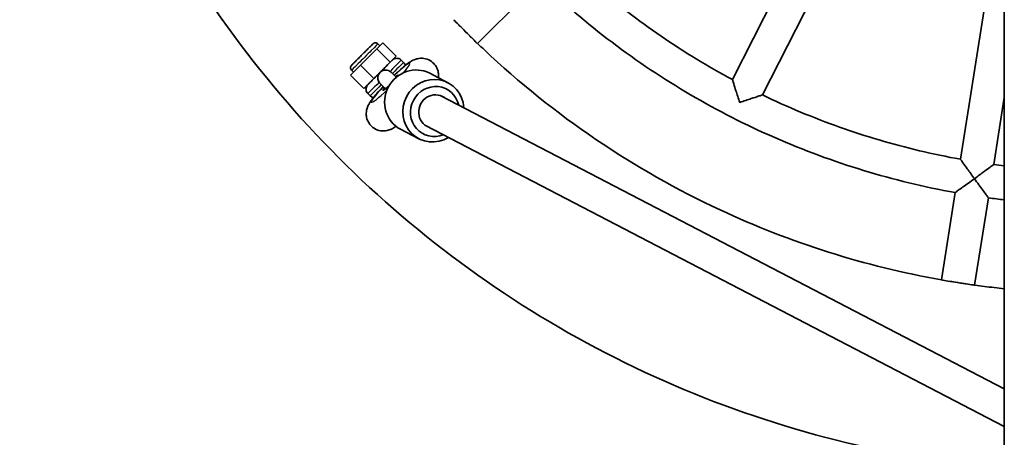
# Model space of a CAD drawing. Units: millimetres. Extents: x -3642 to 3858, y -2634 to 3016.
# Drawn here: x -405 to 63, y 808 to 1006 of the extents above; entities that cross this region are included whole.
import ezdxf

# ---------------------------------------------------------------- set-up
doc = ezdxf.new("R2010")
doc.units = ezdxf.units.MM
doc.layers.add('Widoczne (ISO)', color=7, linetype='Continuous', lineweight=35)
doc.layers.add('Widoczne wąskie (ISO)', color=7, linetype='Continuous', lineweight=25)

msp = doc.modelspace()

# ---------------------------------------------------------------- linework, layer by layer
at = {"layer": 'Widoczne (ISO)'}
for p, q in [((63.14, 2273.89), (63.14, 220.13)), ((-25.7, 1057.12), (-66.12, 977.79)), ((-11.44, 1049.85), (-51.86, 970.53)), ((56.21, 1027.87), (42.29, 939.94)), ((-157.52, 1024.66), (-187.22, 994.96)), ((-235.18, 992.37), (-242.86, 984.69)), ((-232.28, 995.26), (-235.18, 992.37)), ((-228.82, 986.01), (-235.18, 992.37)), ((-234.64, 994.79), (-233.7, 993.85)), ((-225.91, 988.89), (-232.28, 995.26)), ((-225.91, 988.89), (-228.82, 986.01)), ((-227.62, 987.18), (-225.91, 988.89)), ((-242.86, 984.69), (-247.64, 979.9)), ((-236.5, 978.33), (-242.86, 984.69)), ((-228.82, 986.01), (-233.31, 981.52)), ((-223.52, 987.05), (-222.46, 985.99)), ((-241.27, 973.54), (-247.64, 979.9)), ((-247.16, 982.26), (-246.22, 981.32)), ((-236.5, 978.33), (-241.27, 973.54)), ((-233.85, 980.97), (-236.5, 978.33)), ((-234.69, 978.58), (-234.69, 978.61)), ((-210.02, 980.83), (-201.37, 976.34)), ((-241.27, 973.54), (-239.55, 975.25)), ((-239.43, 971.14), (-238.37, 970.08)), ((63.14, 830.87), (-204.69, 970.11)), ((63.14, 969.3), (58.09, 937.43)), ((63.14, 812.97), (-212.02, 956.02)), ((-223.86, 954.22), (-215.21, 949.72)), ((39.78, 924.13), (33.21, 882.64)), ((55.59, 921.63), (49.01, 880.14))]:
    msp.add_line(p, q, dxfattribs=at)
for centre, major_axis, ratio, start_param, end_param in [((-192.93, 1000.56), (-5.66, 5.66), 0.001234, 3.448977, 5.978269), ((-216.94, 967.52), (-6.92, -13.31), 0.958052, 3.141593, 6.283185), ((-228.64, 976.27), (3.52, 3.55), 0.096653, 5.858273, 6.994367), ((-208.29, 963.03), (6.92, 13.31), 0.958052, 5.270278, 10.437685), ((-228.64, 976.27), (-3.52, -3.55), 0.096653, 5.549052, 7.608316), ((-207.53, 962.63), (-5.54, -10.65), 0.958052, 2.293941, 7.130837), ((-207.53, 962.63), (-3.69, -7.1), 0.958052, 3.020015, 6.404763), ((41.1, 881.31), (-7.9, 1.25), 0.001724, 3.448016, 5.977308)]:
    msp.add_ellipse(centre, major_axis=major_axis, ratio=ratio, start_param=start_param, end_param=end_param, dxfattribs=at)
for points, knots in [([(-253.04, 1661.71), (-291.5, 1623.24), (-323.76, 1578.57), (-372.59, 1481.34), (-389.15, 1428.8), (-404.91, 1321.15), (-404.11, 1266.06), (-385.21, 1158.91), (-367.12, 1106.87), (-315.47, 1011.11), (-281.93, 967.41), (-202.78, 892.75), (-157.19, 861.82), (-58.58, 815.85), (-5.57, 800.83), (53.34, 793.95), (58.24, 793.45), (63.14, 793.02)], [0, 0, 0, 0, 0.32, 0.32, 0.64, 0.64, 0.96, 0.96, 1.28, 1.28, 1.6, 1.6, 1.92, 1.92, 2.24, 2.24, 2.268927, 2.268927, 2.268927, 2.268927]), ([(-146.2, 1035.98), (-141.42, 1031.4), (-136.52, 1026.95), (-126.47, 1018.33), (-121.33, 1014.15), (-110.84, 1006.08), (-105.48, 1002.19), (-94.56, 994.7), (-89, 991.1), (-77.69, 984.22), (-71.95, 980.93), (-66.12, 977.79)], [4.7341891, 4.7341891, 4.7341891, 4.7341891, 4.7883009, 4.7883009, 4.8424127, 4.8424127, 4.8965245, 4.8965245, 4.9506364, 4.9506364, 5.0047482, 5.0047482, 5.0047482, 5.0047482]), ([(-157.52, 1024.66), (-146.71, 1014.3), (-135.29, 1004.56), (-111.4, 986.5), (-98.92, 978.18), (-73.08, 963.04), (-59.71, 956.23), (-32.27, 944.22), (-18.2, 939.02), (10.46, 930.3), (25.04, 926.78), (39.78, 924.13)], [4.7332782, 4.7332782, 4.7332782, 4.7332782, 4.8505862, 4.8505862, 4.9678942, 4.9678942, 5.0852023, 5.0852023, 5.2025103, 5.2025103, 5.3198183, 5.3198183, 5.3198183, 5.3198183]), ([(-247.16, 982.26), (-247.29, 982.39), (-247.4, 982.54), (-247.56, 982.86), (-247.61, 983.03), (-247.66, 983.38), (-247.66, 983.56), (-247.59, 983.91), (-247.53, 984.08), (-247.41, 984.31), (-247.36, 984.39), (-247.3, 984.47), (-247.28, 984.48), (-247.26, 984.51), (-247.25, 984.52), (-247.24, 984.54), (-247.23, 984.55), (-247.22, 984.56), (-247.21, 984.57), (-247.2, 984.58), (-247.19, 984.59), (-247.18, 984.6), (-247.17, 984.61), (-247.14, 984.64), (-247.12, 984.66), (-246.98, 984.81), (-246.78, 985), (-246.24, 985.54), (-245.89, 985.9), (-245.07, 986.72), (-244.61, 987.19), (-243.61, 988.18), (-243.08, 988.72), (-242, 989.79), (-241.45, 990.35), (-240.39, 991.4), (-239.88, 991.91), (-238.96, 992.83), (-238.54, 993.25), (-237.84, 993.95), (-237.56, 994.23), (-237.15, 994.63), (-237.06, 994.73), (-236.97, 994.81), (-236.97, 994.81), (-236.95, 994.83), (-236.94, 994.84), (-236.92, 994.86), (-236.91, 994.87), (-236.88, 994.89), (-236.87, 994.9), (-236.84, 994.92), (-236.82, 994.94), (-236.77, 994.97), (-236.74, 995), (-236.62, 995.07), (-236.54, 995.11), (-236.32, 995.21), (-236.16, 995.25), (-235.83, 995.28), (-235.65, 995.27), (-235.3, 995.2), (-235.13, 995.14), (-234.85, 994.98), (-234.74, 994.89), (-234.64, 994.79)], [0, 0, 0, 0, 0.054003, 0.054003, 0.10703, 0.10703, 0.160091, 0.160091, 0.213139, 0.213139, 0.238829, 0.238829, 0.24524, 0.24524, 0.249934, 0.249934, 0.25612, 0.25612, 0.262335, 0.262335, 0.272835, 0.272835, 0.298468, 0.298468, 0.37533, 0.37533, 0.608716, 0.608716, 0.843337, 0.843337, 1.072897, 1.072897, 1.302253, 1.302253, 1.53153, 1.53153, 1.760796, 1.760796, 1.990097, 1.990097, 2.219537, 2.219537, 2.449457, 2.449457, 2.465883, 2.465883, 2.478313, 2.478313, 2.483965, 2.483965, 2.48984, 2.48984, 2.496788, 2.496788, 2.50927, 2.50927, 2.536182, 2.536182, 2.583737, 2.583737, 2.636696, 2.636696, 2.689751, 2.689751, 2.732592, 2.732592, 2.732592, 2.732592]), ([(-187.22, 994.96), (-186.17, 993.94), (-185.1, 992.92), (-151.05, 960.81), (-113.06, 935.03), (-38.55, 900.3), (-3.09, 889.09), (33.21, 882.64)], [1.5896205, 1.5896205, 1.5896205, 1.5896205, 1.6000003, 1.6000003, 1.9200003, 1.9200003, 2.180291, 2.180291, 2.180291, 2.180291]), ([(-233.29, 981.53), (-232.76, 982.06), (-232.23, 982.6), (-231.13, 983.69), (-230.57, 984.25), (-229.58, 985.24), (-229.14, 985.68), (-228.43, 986.38), (-228.16, 986.65), (-227.89, 986.92), (-227.83, 986.98), (-227.77, 987.04), (-227.76, 987.05), (-227.73, 987.08), (-227.72, 987.09), (-227.69, 987.12), (-227.67, 987.13), (-227.64, 987.16), (-227.63, 987.17), (-227.59, 987.21), (-227.55, 987.24), (-227.49, 987.29), (-227.45, 987.32), (-227.34, 987.4), (-227.26, 987.46), (-226.99, 987.62), (-226.79, 987.71), (-226.29, 987.87), (-225.97, 987.93), (-225.34, 987.93), (-225.02, 987.88), (-224.41, 987.68), (-224.12, 987.54), (-223.74, 987.26), (-223.62, 987.16), (-223.52, 987.05)], [0.041901, 0.041901, 0.041901, 0.041901, 0.26778, 0.26778, 0.530736, 0.530736, 0.793964, 0.793964, 1.05757, 1.05757, 1.189659, 1.189659, 1.228474, 1.228474, 1.257616, 1.257616, 1.273372, 1.273372, 1.280031, 1.280031, 1.293522, 1.293522, 1.306778, 1.306778, 1.336021, 1.336021, 1.401291, 1.401291, 1.495009, 1.495009, 1.590598, 1.590598, 1.686188, 1.686188, 1.731686, 1.731686, 1.731686, 1.731686]), ([(-226.86, 979.84), (-226.41, 980.27), (-225.96, 980.69), (-224.43, 982.11), (-223.38, 983.04), (-221.3, 984.79), (-220.34, 985.55), (-218.73, 986.57), (-218.24, 986.87), (-217.12, 987.35), (-216.78, 987.48), (-215.71, 987.79), (-214.88, 988.01), (-212.67, 987.89), (-211.59, 987.71), (-209.61, 986.76), (-208.8, 986.19), (-207.5, 984.87), (-207.01, 984.15), (-206.26, 982.66), (-206.04, 981.9), (-205.77, 980.4), (-205.78, 979.71), (-205.83, 978.98), (-205.85, 978.82), (-205.87, 978.68)], [4.893329, 4.893329, 4.893329, 4.893329, 5.03366, 5.03366, 5.382641, 5.382641, 5.78411, 5.78411, 5.95367, 5.95367, 6.014961, 6.014961, 6.100237, 6.100237, 6.152607, 6.152607, 6.187463, 6.187463, 6.218765, 6.218765, 6.253521, 6.253521, 6.298712, 6.298712, 6.312451, 6.312451, 6.312451, 6.312451]), ([(-222.46, 985.99), (-222.23, 985.76), (-222.03, 985.49), (-221.78, 984.97), (-221.69, 984.73), (-221.64, 984.49)], [0, 0, 0, 0, 0.0972891, 0.0972891, 0.1726248, 0.1726248, 0.1726248, 0.1726248]), ([(-239.43, 971.14), (-239.66, 971.37), (-239.85, 971.64), (-240.14, 972.22), (-240.23, 972.53), (-240.32, 973.16), (-240.31, 973.49), (-240.2, 974.11), (-240.09, 974.42), (-239.86, 974.84), (-239.78, 974.97), (-239.65, 975.13), (-239.62, 975.16), (-239.58, 975.22), (-239.56, 975.24), (-239.53, 975.27), (-239.52, 975.29), (-239.5, 975.31), (-239.49, 975.32), (-239.47, 975.33), (-239.47, 975.34), (-239.44, 975.37), (-239.43, 975.38), (-239.37, 975.44), (-239.31, 975.5), (-239.13, 975.68), (-238.99, 975.82), (-238.53, 976.29), (-238.14, 976.68), (-237.24, 977.58), (-236.72, 978.1), (-235.6, 979.22), (-234.99, 979.83), (-234.21, 980.62), (-234.03, 980.79), (-233.86, 980.96)], [0, 0, 0, 0, 0.097289, 0.097289, 0.192821, 0.192821, 0.288415, 0.288415, 0.383998, 0.383998, 0.430895, 0.430895, 0.445318, 0.445318, 0.454506, 0.454506, 0.463773, 0.463773, 0.472966, 0.472966, 0.489253, 0.489253, 0.531691, 0.531691, 0.659139, 0.659139, 0.824095, 0.824095, 1.096251, 1.096251, 1.360174, 1.360174, 1.623483, 1.623483, 1.696539, 1.696539, 1.696539, 1.696539]), ([(-234.69, 978.61), (-234.69, 979.01), (-234.62, 979.43), (-234.37, 980.19), (-234.18, 980.55), (-233.7, 981.18), (-233.4, 981.47), (-232.75, 981.92), (-232.38, 982.1), (-231.61, 982.32), (-231.21, 982.37), (-230.41, 982.34), (-230.01, 982.26), (-229.45, 982.06), (-229.27, 981.97), (-228.93, 981.78), (-228.77, 981.67), (-228.58, 981.52), (-228.55, 981.49), (-228.49, 981.45), (-228.47, 981.43), (-228.43, 981.4), (-228.42, 981.38), (-228.39, 981.36), (-228.38, 981.35), (-228.35, 981.33), (-228.34, 981.32), (-228.31, 981.28), (-228.3, 981.27), (-228.22, 981.2), (-228.16, 981.13), (-227.93, 980.9), (-227.73, 980.71), (-227.11, 980.09), (-226.58, 979.57), (-225.94, 978.93), (-225.92, 978.91), (-225.9, 978.89)], [0, 0, 0, 0, 0.121604, 0.121604, 0.241016, 0.241016, 0.360509, 0.360509, 0.48, 0.48, 0.59949, 0.59949, 0.718978, 0.718978, 0.778071, 0.778071, 0.836722, 0.836722, 0.851489, 0.851489, 0.860934, 0.860934, 0.872524, 0.872524, 0.884481, 0.884481, 0.905268, 0.905268, 0.958528, 0.958528, 1.118401, 1.118401, 1.351375, 1.351375, 1.722989, 1.722989, 1.735782, 1.735782, 1.735782, 1.735782]), ([(-234.07, 976.52), (-234.27, 976.82), (-234.42, 977.15), (-234.64, 977.85), (-234.69, 978.22), (-234.69, 978.58)], [-0.6467916, -0.6467916, -0.6467916, -0.6467916, -0.5224394, -0.5224394, -0.389788, -0.389788, -0.389788, -0.389788]), ([(-225.99, 955.59), (-226.54, 955.21), (-227.07, 954.85), (-228.21, 954.26), (-228.62, 954.07), (-229.82, 953.66), (-230.58, 953.4), (-232.78, 953.39), (-233.87, 953.49), (-235.94, 954.34), (-236.81, 954.86), (-238.2, 956.15), (-238.75, 956.85), (-239.57, 958.33), (-239.83, 959.08), (-240.17, 960.6), (-240.19, 961.3), (-240.14, 962.68), (-240.02, 963.25), (-239.73, 964.36), (-239.56, 964.79), (-239.12, 965.78), (-238.88, 966.2), (-238.4, 966.98), (-238.18, 967.32), (-237.68, 968.03), (-237.42, 968.38), (-236.85, 969.13), (-236.54, 969.51), (-235.89, 970.3), (-235.55, 970.71), (-234.27, 972.2), (-233.24, 973.34), (-232.14, 974.51)], [2.547103, 2.547103, 2.547103, 2.547103, 2.756458, 2.756458, 2.85273, 2.85273, 2.947676, 2.947676, 3.004557, 3.004557, 3.040898, 3.040898, 3.07223, 3.07223, 3.106032, 3.106032, 3.149065, 3.149065, 3.209227, 3.209227, 3.292016, 3.292016, 3.42937, 3.42937, 3.559888, 3.559888, 3.697973, 3.697973, 3.840194, 3.840194, 3.981854, 3.981854, 4.343054, 4.343054, 4.343054, 4.343054]), ([(-233.29, 975.66), (-233.4, 975.74), (-233.5, 975.84), (-233.59, 975.93), (-233.77, 976.11), (-233.93, 976.3), (-234.07, 976.52)], [-0.0404231, -0.0404231, -0.0404231, -0.0404231, 0, 0, 0, 0.0736443, 0.0736443, 0.0736443, 0.0736443]), ([(-231.03, 973.41), (-231.06, 973.44), (-231.08, 973.46), (-231.72, 974.1), (-232.25, 974.62), (-233.04, 975.41), (-233.32, 975.69), (-233.49, 975.86), (-233.51, 975.88), (-233.52, 975.89), (-233.53, 975.89), (-233.53, 975.89)], [2.8501265, 2.8501265, 2.8501265, 2.8501265, 2.8667862, 2.8667862, 3.224561, 3.224561, 3.5816993, 3.5816993, 3.6667896, 3.6667896, 3.6897899, 3.6897899, 3.6897899, 3.6897899]), ([(-62.66, 966.97), (-62.66, 966.97), (-62.66, 966.98), (-63.29, 968.91), (-63.9, 970.81), (-64.85, 973.78), (-65.21, 974.9), (-65.69, 976.43), (-65.86, 976.98), (-66.06, 977.63), (-66.11, 977.79), (-66.12, 977.79), (-66.12, 977.79), (-66.12, 977.79)], [-2.959145, -2.959145, -2.959145, -2.959145, -2.95786, -2.95786, -2.458587, -2.458587, -2.068, -2.068, -1.777442, -1.777442, -1.54249, -1.54249, -1.538225, -1.538225, -1.538225, -1.538225]), ([(-236.75, 969.24), (-236.94, 969.28), (-237.12, 969.33), (-237.59, 969.5), (-237.88, 969.66), (-238.21, 969.93), (-238.29, 970), (-238.37, 970.08)], [3.2818948, 3.2818948, 3.2818948, 3.2818948, 3.3381696, 3.3381696, 3.4337607, 3.4337607, 3.466022, 3.466022, 3.466022, 3.466022]), ([(-51.86, 970.53), (-51.86, 970.53), (-51.86, 970.53), (-51.87, 970.53), (-52.03, 970.48), (-52.67, 970.26), (-53.22, 970.08), (-54.74, 969.57), (-55.86, 969.2), (-58.82, 968.22), (-60.72, 967.6), (-62.65, 966.97), (-62.66, 966.97), (-62.66, 966.97)], [-1.73004, -1.73004, -1.73004, -1.73004, -1.725608, -1.725608, -1.439157, -1.439157, -1.084911, -1.084911, -0.60871, -0.60871, 0, 0, 0.001567, 0.001567, 0.001567, 0.001567]), ([(-51.86, 970.53), (-45.9, 967.65), (-39.86, 964.94), (-27.64, 959.84), (-21.46, 957.46), (-8.99, 953.02), (-2.69, 950.98), (10.01, 947.23), (16.41, 945.53), (29.29, 942.47), (35.77, 941.12), (42.29, 939.94)], [5.0483483, 5.0483483, 5.0483483, 5.0483483, 5.1024601, 5.1024601, 5.156572, 5.156572, 5.2106838, 5.2106838, 5.2647956, 5.2647956, 5.3189075, 5.3189075, 5.3189075, 5.3189075]), ([(48.92, 930.71), (48.92, 930.72), (48.92, 930.72), (47.72, 932.37), (46.55, 933.99), (44.72, 936.53), (44.03, 937.5), (43.1, 938.8), (42.77, 939.26), (42.38, 939.81), (42.29, 939.94), (42.29, 939.94)], [-2.957546, -2.957546, -2.957546, -2.957546, -2.95609, -2.95609, -2.456959, -2.456959, -2.063338, -2.063338, -1.772644, -1.772644, -1.53875, -1.53875, -1.53875, -1.53875]), ([(58.09, 937.43), (58.09, 937.44), (57.96, 937.34), (57.42, 936.94), (56.96, 936.61), (55.67, 935.65), (54.72, 934.95), (52.19, 933.1), (50.58, 931.92), (48.93, 930.72), (48.93, 930.72), (48.92, 930.71)], [-1.73089, -1.73089, -1.73089, -1.73089, -1.445263, -1.445263, -1.090258, -1.090258, -0.609555, -0.609555, 0, 0, 0.001778, 0.001778, 0.001778, 0.001778]), ([(39.78, 924.13), (39.78, 924.13), (39.91, 924.22), (40.39, 924.57), (40.78, 924.85), (41.88, 925.64), (42.65, 926.18), (44.28, 927.36), (45.16, 927.99), (46.98, 929.3), (47.95, 930), (48.91, 930.71), (48.92, 930.71), (48.92, 930.71)], [-1.528368, -1.528368, -1.528368, -1.528368, -1.299737, -1.299737, -1.039328, -1.039328, -0.694712, -0.694712, -0.355925, -0.355925, 0, 0, 0.001778, 0.001778, 0.001778, 0.001778]), ([(48.92, 930.71), (48.93, 930.71), (48.93, 930.7), (49.63, 929.74), (50.33, 928.77), (51.66, 926.95), (52.3, 926.09), (53.49, 924.47), (54.05, 923.71), (54.85, 922.62), (55.14, 922.24), (55.5, 921.75), (55.59, 921.63), (55.59, 921.63), (55.59, 921.63), (55.59, 921.63)], [-3.058954, -3.058954, -3.058954, -3.058954, -3.057177, -3.057177, -2.701252, -2.701252, -2.362464, -2.362464, -2.017849, -2.017849, -1.75744, -1.75744, -1.528588, -1.528588, -1.528368, -1.528368, -1.528368, -1.528368]), ([(49.01, 880.14), (52.11, 879.71), (55.21, 879.31), (59.92, 878.76), (61.53, 878.58), (63.14, 878.41)], [2.2179387, 2.2179387, 2.2179387, 2.2179387, 2.24000024, 2.24000024, 2.25141465, 2.25141465, 2.25141465, 2.25141465])]:
    msp.add_open_spline(points, degree=3, knots=knots, dxfattribs=at)
for points in [[(-193.05, 1000.68), (-192.97, 1000.6), (-192.9, 1000.52), (-192.82, 1000.44)], [(58.09, 937.43), (59.77, 937.21), (61.45, 936.99), (63.14, 936.78)], [(55.59, 921.63), (58.1, 921.28), (60.62, 920.96), (63.14, 920.67)], [(40.87, 881.35), (41.03, 881.33), (41.18, 881.3), (41.33, 881.28)]]:
    msp.add_open_spline(points, degree=3, dxfattribs=at)
at = {"layer": 'Widoczne wąskie (ISO)'}
for centre, major_axis, ratio, start_param, end_param in [((-240.9, 988.52), (6.26, 6.26), 0.001234, 0, 3.141593), ((-231.47, 979.1), (7.95, 7.95), 0.001234, 0, 1.234743), ((-230.41, 978.03), (7.95, 7.95), 0.001234, 0, 1.227482), ((-228.64, 976.27), (9.15, 9.24), 0.096653, 5.349405, 7.558084), ((-230.94, 978.61), (-3.75, 0), 0.999998, 0, 0.816901), ((-231.47, 979.1), (-7.95, -7.95), 0.001234, 5.043857, 6.283185), ((-230.41, 978.03), (-7.95, -7.95), 0.001234, 5.048757, 6.283185), ((-228.64, 976.27), (-9.15, -9.24), 0.096653, 5.001736, 7.579617)]:
    msp.add_ellipse(centre, major_axis=major_axis, ratio=ratio, start_param=start_param, end_param=end_param, dxfattribs=at)
for points, knots in [([(-198.33, 1005.96), (-198.36, 1006), (-198.39, 1006.05), (-198.49, 1006.21), (-198.54, 1006.27), (-198.54, 1006.27)], [1.0173454, 1.0173454, 1.0173454, 1.0173454, 1.0712737, 1.0712737, 1.2580951, 1.2580951, 1.2580951, 1.2580951]), ([(33.57, 882.51), (33.45, 882.55), (33.36, 882.59), (33.25, 882.63), (33.22, 882.64), (33.21, 882.64)], [1.0174106, 1.0174106, 1.0174106, 1.0174106, 1.1386161, 1.1386161, 1.2558987, 1.2558987, 1.2558987, 1.2558987])]:
    msp.add_open_spline(points, degree=3, knots=knots, dxfattribs=at)
for points in [[(-192.93, 1000.56), (-194.72, 1002.35), (-196.52, 1004.15), (-198.33, 1005.96)], [(-187.54, 995.17), (-189.35, 996.98), (-191.15, 998.78), (-192.93, 1000.56)], [(-187.54, 995.17), (-189.35, 996.98), (-191.15, 998.78), (-192.93, 1000.56)], [(-187.22, 994.96), (-187.23, 994.96), (-187.34, 995.03), (-187.54, 995.17)], [(40.87, 881.35), (38.46, 881.73), (36.02, 882.12), (33.57, 882.51)], [(48.64, 880.13), (46.18, 880.51), (43.75, 880.9), (41.33, 881.28)], [(48.64, 880.13), (46.18, 880.51), (43.75, 880.9), (41.33, 881.28)], [(49.01, 880.14), (49.01, 880.14), (48.88, 880.13), (48.64, 880.13)]]:
    msp.add_open_spline(points, degree=3, dxfattribs=at)

doc.saveas('drawing.dxf')
